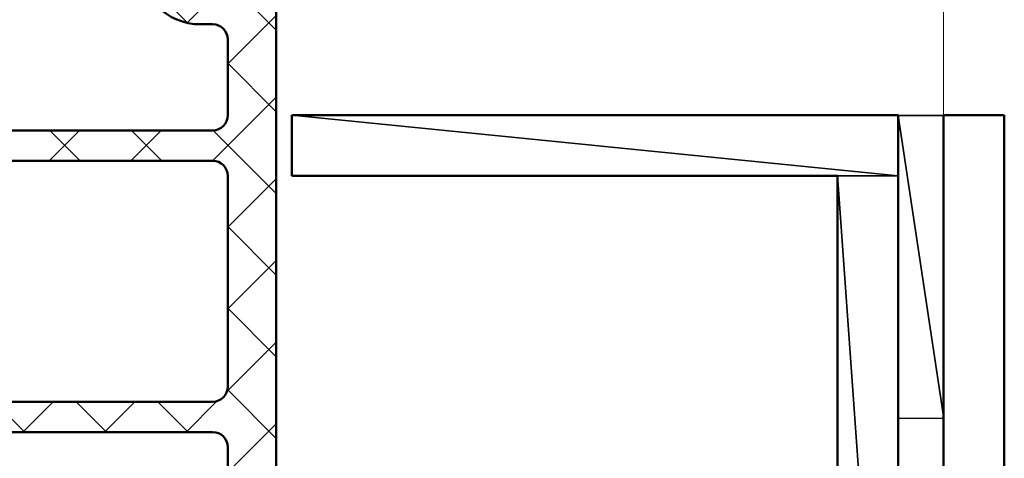
# Model space of a CAD drawing. Units: millimetres. Extents: x 2450 to 23610, y -10352 to 2500.
# Drawn here: x 2635 to 2651, y -9746 to -9739 of the extents above; entities that cross this region are included whole.
import ezdxf
from ezdxf import colors
from ezdxf.entities.mleader import LeaderData, LeaderLine
from ezdxf.math import Vec2, Vec3

# ---------------------------------------------------------------- set-up
doc = ezdxf.new("R2010")
doc.units = ezdxf.units.MM
for name, color, linetype, lineweight in [('0S-Profil-Alu Sichtkanten', 82, 'Continuous', 20), ('2-0', 5, 'Continuous', 35), ('Al', 140, 'Continuous', 50), ('S02_Beschriftung', 1, 'Continuous', 25), ('S04_AL_Schraffur', 253, 'Continuous', 25), ('S09_KS_Kontur', 254, 'Continuous', 50), ('S10_KS_Schraffur', 252, 'Continuous', 25)]:
    doc.layers.add(name, color=color, linetype=linetype, lineweight=lineweight)
doc.layers.add('1-0', color=4, linetype='Continuous')
doc.styles.get("Standard").update_dxf_attribs({"font": 'arial.ttf'})

# ---------------------------------------------------------------- blocks, each defined once
blk = doc.blocks.new('267961')
at = {"layer": 'S10_KS_Schraffur'}
h = blk.add_hatch(dxfattribs=at)
h.set_pattern_fill('ANSI37', color=256, scale=0.6, style=0)
h.set_pattern_definition([(45, (-651.1698945652296, 4453.578689119491), (-1.347038418160373, 1.347038418160373), []), (135, (-651.1698945652296, 4453.578689119491), (-1.347038418160373, -1.347038418160373), [])])
edge = h.paths.add_edge_path()
edge.add_arc((0.4983734141815148, 37.50002549464352), 0.5, 90.00000000000114, 180)
edge.add_line((-0.001626585818485182, 37.50002549464352), (-0.001626585818485182, 31.44497525472434))
edge.add_arc((-0.05162660326163859, 31.20002549464334), 0.250000773414913, -78.46307306872012, 78.46307306872012, ccw=False)
edge.add_line((-0.001626585818485182, 30.95507573456234), (-0.001626585818485182, 0.5000254946435234))
edge.add_arc((0.4983734141815148, 0.5000254946435234), 0.5, 180.0000000000004, 270.0000000000007)
edge.add_line((0.4983734141815148, 2.549464352341602e-05), (34.95410967470741, 2.549464352341602e-05))
edge.add_arc((35.19905943478852, -0.04997452279894787), 0.2500007734148901, 11.536926931254186, 168.4630730687458, ccw=False)
edge.add_line((35.44400919486952, 2.549464352341602e-05), (41.49837341418163, 2.549464352341602e-05))
edge.add_arc((41.49837341418151, 0.5000254946435234), 0.5000000000000058, 270.0000000000008, 359.999999999999)
edge.add_line((41.99837341418151, 0.5000254946435234), (41.99837341418151, 24.50040084339889))
edge.add_arc((41.49837341418151, 24.50040084339889), 0.5000000000000426, 8.142219984545908e-13, 89.99650294296855)
edge.add_line((41.498403931761, 25.00040084246757), (40.99837341418163, 25.00043136191016))
edge.add_line((40.99837341418174, 25.00043136191016), (40.9983734141814, 24.00043136191016))
edge.add_line((40.99837341418151, 24.00043136191016), (39.49837341418208, 24.00043136190925))
edge.add_arc((39.49837341418174, 25.00043136191016), 1.00000000000049, 179.9999999999986, 270.0000000000175, ccw=False)
edge.add_line((38.49837341418106, 25.00043136191016), (38.49837341418151, 29.00040084433112))
edge.add_arc((39.49843021035917, 29.00032878838192), 1.000056798773521, 90.0032539963974, 179.9958717326603, ccw=False)
edge.add_line((39.49837341418265, 30.00038558554206), (40.99843444933754, 30.00037032675209))
edge.add_line((40.99843444933731, 30.00037032675209), (40.99837341418015, 29.00041610312019))
edge.add_line((40.99837341418015, 29.0004161031211), (41.49837341418242, 29.00041610312019))
edge.add_arc((41.49833951580331, 29.50032792965067), 0.4999118276802043, 270.003885153263, 359.9961148470412)
edge.add_line((41.99825134233424, 29.50029403127337), (41.99879379102083, 37.4999844153499))
edge.add_arc((41.49879379217009, 37.5000183197053), 0.5000000000000105, 359.9961148471022, 450.0008228732489)
edge.add_line((41.49878661124649, 38.00001831965437), (33.49864195081216, 37.99990342279671))
edge.add_arc((33.49867584918843, 37.49999159626532), 0.4999118276800087, 90.00388515291365, 179.9961148467598)
edge.add_line((32.99876402265772, 37.50002549464443), (32.99876402265875, 37.00002549464261))
edge.add_line((32.99876402265863, 37.00002549464261), (33.99871824628997, 37.00008652979977))
edge.add_line((33.99871824629008, 37.00008652979977), (33.99873350508039, 35.50002549464534))
edge.add_arc((32.99867670791946, 35.50008229082141), 1.00005679877367, 270.00412826734237, 359.9967460036018, ccw=False)
edge.add_line((32.99874876386957, 34.50002549464352), (28.99877928144838, 34.50002549464352))
edge.add_arc((28.99877928144815, 35.50002549464352), 1.000000000000355, 180, 270.000000000012, ccw=False)
edge.add_line((27.9987792814477, 35.50002549464352), (27.99877928144815, 37.00002549464352))
edge.add_line((27.99877928144815, 37.00002549464352), (28.99877928144792, 37.00002549464352))
edge.add_line((28.99877928144792, 37.00002549464352), (28.99874876386809, 37.50002549464443))
edge.add_arc((28.49887685867202, 37.50015358944711), 0.499871921608663, 359.9853176556543, 450.0146823443387)
edge.add_line((28.49874876386866, 38.00002549464352), (0.4983734141814011, 38.00002549464352))
edge = h.paths.add_edge_path()
edge.add_line((12.0484064639129, 27.45002549464334), (19.99843951364426, 27.45002549464334))
edge.add_arc((19.99843951364426, 26.95002549464334), 0.5000000000000036, 3.979039320256561e-13, 89.9999999999996, ccw=False)
edge.add_line((20.49843951364426, 26.95002549464334), (20.49843951364426, 20.00002549464352))
edge.add_arc((19.99843951364426, 20.00002549464352), 0.5, 269.9999999999988, 360, ccw=False)
edge.add_line((19.99843951364426, 19.50002549464352), (12.0484064639129, 19.50002549464352))
edge.add_arc((12.0484064639129, 20.00002549464352), 0.5000000000000036, 180.0000000000004, 269.9999999999998, ccw=False)
edge.add_line((11.5484064639129, 20.00002549464352), (11.5484064639129, 26.95002549464334))
edge.add_arc((12.0484064639129, 26.95002549464334), 0.4999999999999964, 90.0000000000008, 180.0000000000004, ccw=False)
edge = h.paths.add_edge_path()
edge.add_line((2.098373414181538, 27.45002549464334), (10.0484064639129, 27.45002549464334))
edge.add_arc((10.0484064639129, 26.95002549464334), 0.5000000000000036, 3.979039320256561e-13, 89.99999999999977, ccw=False)
edge.add_line((10.5484064639129, 26.95002549464334), (10.5484064639129, 20.00002549464352))
edge.add_arc((10.0484064639129, 20.00002549464352), 0.5000000000000053, 269.9999999999994, 359.9999999999996, ccw=False)
edge.add_line((10.0484064639129, 19.50002549464352), (2.098373414181538, 19.50002549464352))
edge.add_arc((2.098373414181538, 20.00002549464352), 0.5000000000000036, 180, 269.9999999999977, ccw=False)
edge.add_line((1.598373414181538, 20.00002549464352), (1.598373414181538, 26.95002549464334))
edge.add_arc((2.098373414181538, 26.95002549464334), 0.5000000000000013, 90.00000000000023, 180, ccw=False)
edge = h.paths.add_edge_path()
edge.add_line((2.098373414181538, 18.50002549464352), (10.0484064639129, 18.50002549464352))
edge.add_arc((10.0484064639129, 18.00002549464352), 0.4999999999999964, 0, 90, ccw=False)
edge.add_line((10.5484064639129, 18.00002549464352), (10.5484064639129, 11.05002549464371))
edge.add_arc((10.0484064639129, 11.05002549464371), 0.5000000000000018, 270.0000000000002, 359.9999999999998, ccw=False)
edge.add_line((10.0484064639129, 10.55002549464371), (2.098373414181538, 10.55002549464371))
edge.add_arc((2.098373414181538, 11.05002549464371), 0.5, 180.0000000000004, 270, ccw=False)
edge.add_line((1.598373414181538, 11.05002549464371), (1.598373414181538, 18.00002549464352))
edge.add_arc((2.098373414181538, 18.00002549464352), 0.5000000000000022, 90.00000000000068, 179.9999999999996, ccw=False)
edge = h.paths.add_edge_path()
edge.add_line((2.098373414181538, 9.550025494643705), (10.0484064639129, 9.550025494643705))
edge.add_arc((10.0484064639129, 9.050025494643705), 0.4999999999999929, 0, 90.0000000000008, ccw=False)
edge.add_line((10.5484064639129, 9.050025494643705), (10.5484064639129, 2.100025494643887))
edge.add_arc((10.0484064639129, 2.100025494643887), 0.5000000000000018, 270.0000000000002, 359.99999999999983, ccw=False)
edge.add_line((10.0484064639129, 1.600025494643887), (2.098373414181538, 1.600025494643887))
edge.add_arc((2.098373414181538, 2.100025494643887), 0.5, 179.9999999999997, 270, ccw=False)
edge.add_line((1.598373414181538, 2.100025494643887), (1.598373414181538, 9.050025494643705))
edge.add_arc((2.098373414181538, 9.050025494643705), 0.4999999999999916, 90.00000000000091, 179.9999999999998, ccw=False)
edge = h.paths.add_edge_path()
edge.add_line((12.0484064639129, 18.50002549464352), (19.99843951364426, 18.50002549464352))
edge.add_arc((19.99843951364426, 18.00002549464352), 0.5000000000000071, 3.979039320256561e-13, 89.9999999999992, ccw=False)
edge.add_line((20.49843951364426, 18.00002549464352), (20.49843951364426, 11.05002549464371))
edge.add_arc((19.99843951364426, 11.05002549464371), 0.5000000000000036, 270.0000000000004, 359.9999999999998, ccw=False)
edge.add_line((19.99843951364426, 10.55002549464371), (12.0484064639129, 10.55002549464371))
edge.add_arc((12.0484064639129, 11.05002549464371), 0.5, 179.9999999999998, 270, ccw=False)
edge.add_line((11.5484064639129, 11.05002549464371), (11.5484064639129, 18.00002549464352))
edge.add_arc((12.0484064639129, 18.00002549464352), 0.4999999999999964, 90.0000000000004, 180.0000000000004, ccw=False)
edge = h.paths.add_edge_path()
edge.add_line((12.0484064639129, 9.550025494643705), (19.99843951364426, 9.550025494643705))
edge.add_arc((19.99843951364426, 9.050025494643705), 0.5000000000000036, 2.2737367544323206e-13, 89.9999999999996, ccw=False)
edge.add_line((20.49843951364426, 9.050025494643705), (20.49843951364426, 2.100025494643887))
edge.add_arc((19.99843951364426, 2.100025494643887), 0.5, 270, 359.99999999999983, ccw=False)
edge.add_line((19.99843951364426, 1.600025494643887), (12.0484064639129, 1.600025494643887))
edge.add_arc((12.0484064639129, 2.100025494643887), 0.5000000000000058, 179.9999999999993, 269.9999999999994, ccw=False)
edge.add_line((11.5484064639129, 2.100025494643887), (11.5484064639129, 9.050025494643705))
edge.add_arc((12.0484064639129, 9.050025494643705), 0.4999999999999964, 90.0000000000008, 180, ccw=False)
edge = h.paths.add_edge_path()
edge.add_line((21.99843951364426, 18.50002549464352), (29.9484725633755, 18.50002549464352))
edge.add_arc((29.94847256337539, 18.00002549464352), 0.5000000000000107, 1.5916157281026244e-12, 89.9999999999988, ccw=False)
edge.add_line((30.44847256337562, 18.00002549464352), (30.44847256337562, 11.05002549464371))
edge.add_arc((29.94847256337539, 11.05002549464371), 0.5000000000000071, 270.0000000000008, 359.9999999999996, ccw=False)
edge.add_line((29.94847256337562, 10.55002549464371), (21.99843951364437, 10.55002549464371))
edge.add_arc((21.99843951364426, 11.05002549464371), 0.5000000000000018, 180.0000000000002, 269.9999999999996, ccw=False)
edge.add_line((21.49843951364426, 11.05002549464371), (21.49843951364426, 18.00002549464352))
edge.add_arc((21.99843951364426, 18.00002549464352), 0.4999999999999929, 90, 180.0000000000004, ccw=False)
edge = h.paths.add_edge_path()
edge.add_arc((29.94847256337539, 26.95002549464334), 0.5000000000000036, 3.979039320256561e-13, 89.9999999999996, ccw=False)
edge.add_line((30.44847256337562, 26.95002549464334), (30.44847256337562, 20.00002549464352))
edge.add_arc((29.94847256337562, 20.00002549464352), 0.5, -90.0000000000008, 3.979039320256561e-13, ccw=False)
edge.add_line((29.94847256337539, 19.50002549464352), (21.99843951364414, 19.50002549464352))
edge.add_arc((21.99843951364426, 20.00002549464352), 0.5000000000000036, 180.0000000000004, 269.9999999999996, ccw=False)
edge.add_line((21.49843951364426, 20.00002549464352), (21.49843951364426, 26.95002549464334))
edge.add_arc((21.99843951364426, 26.95002549464334), 0.5000000000000036, 90.00000000000159, 179.9999999999996, ccw=False)
edge.add_line((21.99843951364426, 27.45002549464334), (29.9484725633755, 27.45002549464334))
edge = h.paths.add_edge_path()
edge.add_line((21.99843951364426, 9.550025494643705), (29.9484725633755, 9.550025494643705))
edge.add_arc((29.94847256337539, 9.050025494643705), 0.5000000000000018, 2.2737367544323206e-13, 89.9999999999996, ccw=False)
edge.add_line((30.44847256337562, 9.050025494643705), (30.44847256337562, 2.100025494643887))
edge.add_arc((29.94847256337562, 2.100025494643887), 0.5, 270, 359.9999999999998, ccw=False)
edge.add_line((29.94847256337562, 1.600025494643887), (21.99843951364437, 1.600025494643887))
edge.add_arc((21.99843951364426, 2.100025494643887), 0.5000000000000018, 180.0000000000001, 270, ccw=False)
edge.add_line((21.49843951364426, 2.100025494643887), (21.49843951364426, 9.050025494643705))
edge.add_arc((21.99843951364426, 9.050025494643705), 0.4999999999999929, 89.9999999999996, 180, ccw=False)
edge = h.paths.add_edge_path()
edge.add_line((2.098373414181538, 36.3999572804687), (10.0484064639129, 36.3999572804687))
edge.add_arc((10.0484064639129, 35.8999572804687), 0.5, 7.958078640513122e-13, 89.9999999999992, ccw=False)
edge.add_line((10.5484064639129, 35.8999572804687), (10.5484064639129, 28.95002549464425))
edge.add_arc((10.0484064639129, 28.95002549464334), 0.5000000000000089, 270.0000000000002, 359.9999999999992, ccw=False)
edge.add_line((10.0484064639129, 28.45002549464334), (2.098373414181538, 28.45002549464334))
edge.add_arc((2.098373414181538, 28.95002549464334), 0.5000000000000071, 179.9999999999992, 270.00000000000006, ccw=False)
edge.add_line((1.598373414181538, 28.95002549464334), (1.598373414181538, 35.89995728046779))
edge.add_arc((2.098373414181538, 35.8999572804687), 0.5000000000000031, 90.0000000000012, 180, ccw=False)
edge = h.paths.add_edge_path()
edge.add_line((12.0484064639129, 36.3999572804687), (19.99843951364426, 36.3999572804687))
edge.add_arc((19.99843951364426, 35.8999572804687), 0.5, -7.958078640513122e-13, 89.9999999999988, ccw=False)
edge.add_line((20.49843951364426, 35.8999572804687), (20.49843951364426, 28.95002549464425))
edge.add_arc((19.99843951364426, 28.95002549464334), 0.5000000000000036, 270.0000000000004, 359.9999999999996, ccw=False)
edge.add_line((19.99843951364426, 28.45002549464334), (12.0484064639129, 28.45002549464334))
edge.add_arc((12.0484064639129, 28.95002549464334), 0.5000000000000036, 180.0000000000004, 269.9999999999998, ccw=False)
edge.add_line((11.5484064639129, 28.95002549464334), (11.5484064639129, 35.89995728046779))
edge.add_arc((12.0484064639129, 35.8999572804687), 0.4999999999999964, 89.9999999999996, 180.0000000000008, ccw=False)
edge = h.paths.add_edge_path()
edge.add_line((21.99843951364426, 36.3999572804687), (26.49837206314294, 36.3999572804687))
edge.add_arc((26.49837206314305, 35.8999572804687), 0.4999999999999929, -7.958078640513122e-13, 90.0000000000004, ccw=False)
edge.add_line((26.99837206314282, 35.8999572804687), (26.99837206314282, 35.50002549464443))
edge.add_arc((28.99837206314305, 35.50002549464352), 2.000000000000004, 180, 269.9999999999992)
edge.add_line((28.99837206314282, 33.50002549464352), (29.9484725633755, 33.50002549464352))
edge.add_arc((29.94847256337562, 33.00002549464352), 0.5000000000000071, -1.5916157281026244e-12, 89.9999999999996, ccw=False)
edge.add_line((30.44847256337562, 33.00002549464352), (30.4484725633755, 28.95002549464334))
edge.add_arc((29.94847256337562, 28.95002549464334), 0.4999999999999964, -90.0000000000008, 7.958078640513122e-13, ccw=False)
edge.add_line((29.94847256337562, 28.45002549464334), (21.99843951364437, 28.45002549464334))
edge.add_arc((21.99843951364426, 28.95002549464334), 0.5000000000000036, 180.0000000000004, 270.0000000000004, ccw=False)
edge.add_line((21.49843951364426, 28.95002549464334), (21.49843951364426, 35.89995728046779))
edge.add_arc((21.99843951364426, 35.8999572804687), 0.4999999999999964, 89.9999999999996, 180.0000000000008, ccw=False)
edge = h.paths.add_edge_path()
edge.add_line((31.94847256337562, 27.45002549464334), (36.99837341418151, 27.45002549464334))
edge.add_arc((36.99837341418151, 26.95002549464334), 0.4999999999999929, -3.979039320256561e-13, 90.0000000000008, ccw=False)
edge.add_line((37.49837341418151, 26.95002549464334), (37.49837341418151, 25.00043136190925))
edge.add_arc((39.49837341418151, 25.00043136191016), 2, 180.0000000000001, 270)
edge.add_line((39.49837341418151, 23.00043136191016), (39.89837341418161, 23.00043136191016))
edge.add_arc((39.89837341418161, 22.50043136191016), 0.4999999999999964, -3.979039320256561e-13, 90.0000000000008, ccw=False)
edge.add_line((40.39837341418161, 22.50043136191016), (40.39837341418161, 20.00002549464443))
edge.add_arc((39.89837341418161, 20.00002549464352), 0.4999999999999929, -90.0000000000008, 3.979039320256561e-13, ccw=False)
edge.add_line((39.89837341418161, 19.50002549464352), (31.94847256337562, 19.50002549464352))
edge.add_arc((31.94847256337562, 20.00002549464352), 0.5000000000000036, 180.0000000000004, 269.9999999999996, ccw=False)
edge.add_line((31.44847256337562, 20.00002549464352), (31.44847256337562, 26.95002549464334))
edge.add_arc((31.94847256337562, 26.95002549464334), 0.5000000000000036, 90.0000000000004, 179.9999999999996, ccw=False)
edge = h.paths.add_edge_path()
edge.add_line((31.94847256337539, 18.50002549464352), (39.89837341418138, 18.50002549464352))
edge.add_arc((39.89837341418161, 18.00002549464352), 0.5, -3.979039320256561e-13, 90, ccw=False)
edge.add_line((40.39837341418161, 18.00002549464352), (40.39837341418161, 11.05002549464371))
edge.add_arc((39.89837341418161, 11.05002549464371), 0.4999999999999929, -90.0000000000008, 3.979039320256561e-13, ccw=False)
edge.add_line((39.89837341418161, 10.55002549464371), (31.94847256337562, 10.55002549464371))
edge.add_arc((31.94847256337562, 11.05002549464371), 0.5000000000000018, 180.0000000000002, 269.9999999999996, ccw=False)
edge.add_line((31.44847256337562, 11.05002549464371), (31.44847256337562, 18.00002549464352))
edge.add_arc((31.94847256337539, 18.00002549464352), 0.5, 90, 180, ccw=False)
edge = h.paths.add_edge_path()
edge.add_arc((39.89837341418161, 9.050025494643705), 0.4999999999999964, -3.979039320256561e-13, 90.0000000000008, ccw=False)
edge.add_line((40.39837341418161, 9.050025494643705), (40.39837341418161, 2.100025494643887))
edge.add_arc((39.89837341418138, 2.100025494643887), 0.5000000000000071, 270.0000000000008, 359.99999999999903, ccw=False)
edge.add_line((39.89837341418161, 1.600025494643887), (31.94847256337562, 1.600025494643887))
edge.add_arc((31.94847256337539, 2.100025494643887), 0.5000000000000013, 180.0000000000001, 270, ccw=False)
edge.add_line((31.44847256337539, 2.100025494643887), (31.44847256337539, 9.050025494643705))
edge.add_arc((31.94847256337562, 9.050025494643705), 0.5000000000000036, 90.0000000000004, 179.9999999999998, ccw=False)
edge.add_line((31.94847256337562, 9.550025494643705), (39.89837341418161, 9.550025494643705))
edge = h.paths.add_edge_path()
edge.add_line((35.49872841840306, 36.3999572804687), (39.89837341418149, 36.3999572804687))
edge.add_arc((39.89837341418138, 35.8999572804687), 0.5, 1.5916157281026244e-12, 90, ccw=False)
edge.add_line((40.39837341418138, 35.8999572804687), (40.39837341418149, 31.50038558492179))
edge.add_arc((39.89837341418161, 31.50038558492179), 0.5000000000000071, 269.9999999999992, 360, ccw=False)
edge.add_line((39.89837341418161, 31.00038558492179), (39.49837341418151, 31.00038558492179))
edge.add_arc((39.49837341418151, 29.00038558492179), 2.000000000000004, 89.99999999999919, 180.0000000000042)
edge.add_line((37.49837341418151, 29.00038558492179), (37.49837341418151, 28.95002549464425))
edge.add_arc((36.99837341418151, 28.95002549464334), 0.5000000000000071, -90, 3.979039320256561e-13, ccw=False)
edge.add_line((36.99837341418151, 28.45002549464334), (31.9484725633755, 28.45002549464334))
edge.add_arc((31.94847256337539, 28.95002549464334), 0.4999999999999964, 180.0000000000016, 269.9999999999992, ccw=False)
edge.add_line((31.44847256337539, 28.95002549464334), (31.44847256337528, 33.00002549464352))
edge.add_arc((31.94847256337539, 33.00002549464352), 0.4999999999999893, 89.99999999999761, 180.0000000000016, ccw=False)
edge.add_line((31.94847256337539, 33.50002549464352), (32.99872841840306, 33.50002549464352))
edge.add_arc((32.99872841840306, 35.50002549464352), 2, 269.9999999999996, 360)
edge.add_line((34.99872841840306, 35.50002549464352), (34.99872841840306, 35.89995728046779))
edge.add_arc((35.49872841840306, 35.8999572804687), 0.4999999999999929, 89.9999999999992, 180.0000000000008, ccw=False)
at = {"layer": 'S09_KS_Kontur'}
blk.add_lwpolyline([(41.99837341418151, 0.5000254946435234), (41.99837341418151, 24.50040084339889, 0.4141956857017986), (41.498403931761, 25.00040084246757), (40.99837341418174, 25.00043136191016), (40.99837341418151, 24.00043136191016), (39.49837341418197, 24.00043136191016, -0.4142135623731903), (38.49837341418106, 25.00043136191016), (38.49837341418151, 29.00040084433112, -0.4141758251059045), (39.49837341418265, 30.00038558554206), (40.99843444933731, 30.00037032675209), (40.99837341418015, 29.0004161031211), (41.49837341418242, 29.00041610311928, 0.4141738415060499), (41.99825134233424, 29.50029403127337), (41.99879379102072, 37.49998441535081, 0.4142376297769755), (41.49878661124649, 38.00001831965437), (33.49864195081227, 37.9999034227958, 0.414173841506401)], format="xyb", dxfattribs=at)
for points in [[(31.94847256337562, 27.45002549464334), (36.99837341418151, 27.45002549464334, -0.4142135623731009), (37.49837341418151, 26.95002549464334), (37.49837341418151, 25.00043136191016, 0.414213562373094), (39.49837341418151, 23.00043136191016), (39.89837341418161, 23.00043136191016, -0.4142135623730994), (40.39837341418161, 22.50043136191016), (40.39837341418161, 20.00002549464352, -0.4142135623730994), (39.89837341418161, 19.50002549464352), (31.94847256337562, 19.50002549464352, -0.4142135623730922), (31.44847256337562, 20.00002549464352), (31.44847256337562, 26.95002549464334, -0.4142135623730922), (31.94847256337562, 27.45002549464334)], [(31.94847256337539, 18.50002549464352), (39.89837341418161, 18.50002549464352, -0.4142135623730979), (40.39837341418161, 18.00002549464352), (40.39837341418161, 11.05002549464371, -0.4142135623730994), (39.89837341418161, 10.55002549464371), (31.94847256337562, 10.55002549464371, -0.4142135623730922), (31.44847256337562, 11.05002549464371), (31.44847256337539, 18.00002549464352, -0.4142135623730937), (31.94847256337539, 18.50002549464352)], [(39.89837341418161, 9.550025494643705, -0.4142135623730994), (40.39837341418161, 9.050025494643705), (40.39837341418161, 2.100025494643887, -0.4142135623730864), (39.89837341418161, 1.600025494643887), (31.94847256337539, 1.600025494643887, -0.4142135623730936), (31.44847256337539, 2.100025494643887), (31.44847256337562, 9.050025494643705, -0.4142135623730922), (31.94847256337562, 9.550025494643705), (39.89837341418161, 9.550025494643705)]]:
    blk.add_lwpolyline(points, format="xyb", close=True, dxfattribs=at)

msp = doc.modelspace()

# ---------------------------------------------------------------- linework, layer by layer
at = {"layer": '0S-Profil-Alu Sichtkanten'}
msp.add_lwpolyline([(2643.869051375328, -9736.92892387594), (2643.868753828941, -9737.978344387206), (2650.36877362564, -9737.978774409252), (2650.36877362564, -9737.978774409252), (2650.372481520319, -9792.978711184596), (2718.868753828936, -9792.978711184596), (2718.872492598053, -9725.479338915002)], dxfattribs=at)
at = {"layer": '2-0', "color": 2}
for p, q in [((2649.622483520325, -9740.482484303937), (2649.622483520325, -9796.14640966014)), ((2650.372483520325, -9740.482484303937), (2649.622483520325, -9740.482484303937)), ((2650.372483520325, -9796.14640966014), (2650.372483520325, -9740.482484303937))]:
    msp.add_line(p, q, dxfattribs=at)
at = {"layer": 'Al', "color": 140}
for p, q in [((2649.622483520325, -9740.47853848598), (2639.622483520325, -9740.47853848598)), ((2639.622483520325, -9740.47853848598), (2639.622483520325, -9741.47853848598)), ((2649.622483520325, -9755.47853848598), (2649.622483520325, -9740.47853848598)), ((2650.36877362564, -9740.478774409252), (2650.36877362564, -9798.978774409252)), ((2651.36877362564, -9740.478774409252), (2650.36877362564, -9740.478774409252)), ((2651.36877362564, -9798.978774409252), (2651.36877362564, -9740.478774409252)), ((2639.622483520325, -9741.47853848598), (2648.622483520325, -9741.47853848598)), ((2648.622483520325, -9741.47853848598), (2648.622483520325, -9755.47853848598))]:
    msp.add_line(p, q, dxfattribs=at)

# ---------------------------------------------------------------- block references
at = {"xscale": 0.5, "yscale": 0.5, "zscale": 0.5}
msp.add_blockref('267961', (2618.36965104519, -9750.478620935095), dxfattribs=at)

# ---------------------------------------------------------------- meshes
at = {"layer": '1-0', "color": 4, "linetype": 'Continuous'}
mesh = msp.add_polyface(dxfattribs=at)
corners = [(2649.622483520325, -9740.482484303937), (2649.622483520325, -9745.482484303937), (2650.372483520325, -9745.482484303937), (2649.622483520325, -9740.482484303937), (2650.372483520325, -9740.482484303937), (2650.372483520325, -9745.482484303937)]
mesh.append_faces([[corners[k] for k in face] for face in [(0, 2, 1)]], dxfattribs={"vtx0": -1, "vtx1": -1, "color": 4})
mesh.append_faces([[corners[k] for k in face] for face in [(3, 4, 5)]], dxfattribs={"vtx0": -1, "vtx2": -1, "color": 4})
at = {"layer": 'S04_AL_Schraffur', "color": 253, "linetype": 'Continuous'}
mesh = msp.add_polyface(dxfattribs=at)
corners = [(2649.622483520325, -9755.47853848598), (2649.622483520325, -9741.47853848598), (2648.622483520325, -9741.47853848598), (2649.622483520325, -9755.47853848598), (2648.622483520325, -9755.47853848598), (2648.622483520325, -9741.47853848598), (2649.622483520325, -9741.47853848598), (2649.622483520325, -9740.47853848598), (2639.622483520325, -9740.47853848598), (2649.622483520325, -9741.47853848598), (2639.622483520325, -9741.47853848598), (2639.622483520325, -9740.47853848598)]
mesh.append_faces([[corners[k] for k in face] for face in [(0, 2, 1), (6, 8, 7)]], dxfattribs={"vtx0": -1, "vtx1": -1, "color": 253})
mesh.append_faces([[corners[k] for k in face] for face in [(3, 4, 5), (9, 10, 11)]], dxfattribs={"vtx0": -1, "vtx2": -1, "color": 253})

# ---------------------------------------------------------------- leaders
at = {"layer": 'S02_Beschriftung'}
ml = msp.add_multileader_mtext('Standard', dxfattribs=at)
ml.set_content('', color=256)
ml.set_leader_properties()
ml.build(insert=Vec2(0, 0))
ml.multileader.update_dxf_attribs({"text_right_attachment_type": 6, "dogleg_length": 0.36})
ctx = ml.context
ctx.base_point, ctx.plane_origin = Vec3(2535.194130664835, -9711.512744695892), Vec3(2519.998479214461, -9785.392065910446)
ctx.right_attachment, ctx.text_align_type = 6, 2
notes = []
notes.append((ctx, [(0, (1, 1, 0), (2554.744219749352, -9714.312744695892), (-1, 0), 15.55008908451803, [(0, [(2666.368753548854, -9781.544179914314)], 0, [])])]))
ctx.mtext.insert, ctx.mtext.alignment, ctx.mtext.flow_direction = Vec3(2537.194130664835, -9709.512744695892), 3, 5
for ctx, leaders in notes:
    for number, flags, end, landing, length, lines in leaders:
        leader = LeaderData()
        leader.index, (leader.has_last_leader_line, leader.has_dogleg_vector, leader.attachment_direction) = number, flags
        leader.last_leader_point, leader.dogleg_vector, leader.dogleg_length = Vec3(end), Vec3(landing), length
        for number, points, colour, breaks in lines:
            line = LeaderLine()
            line.index, line.vertices, line.color, line.breaks = number, Vec3.list(points), colors.encode_raw_color(colour), breaks
            leader.lines.append(line)
        ctx.leaders.append(leader)

doc.saveas('drawing.dxf')
